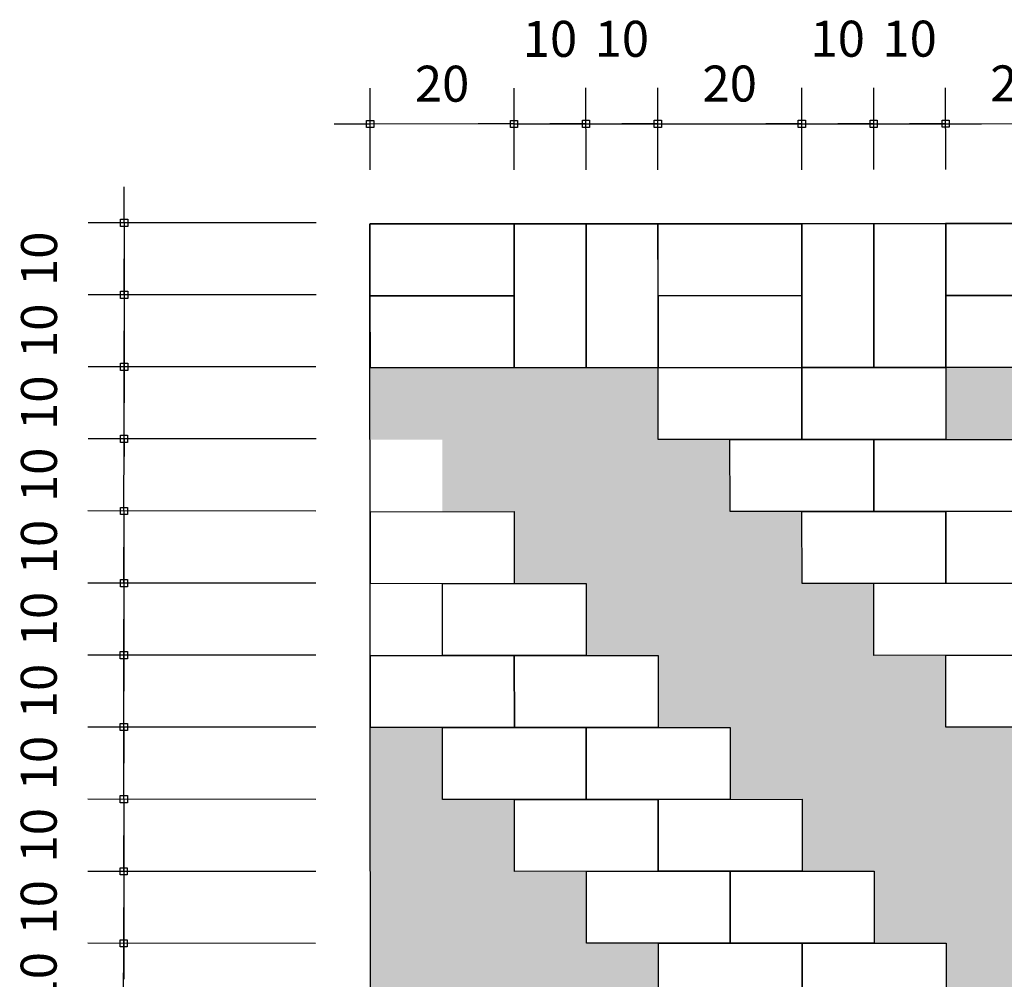
# Model space of a CAD drawing. Units: millimetres. Extents: x 19797 to 24966, y 2028 to 3871.
# Drawn here: x 23832 to 23968, y 2608 to 2741 of the extents above; entities that cross this region are included whole.
import ezdxf

# ---------------------------------------------------------------- set-up
doc = ezdxf.new("R2010")
doc.units = ezdxf.units.MM
doc.header["$LTSCALE"] = 10
for name, color, linetype in [('A-PR-PAVER', 8, 'Continuous'), ('A0-COTA-250', 1, 'Continuous'), ('COTA-1-25', 10, 'Continuous')]:
    doc.layers.add(name, color=color, linetype=linetype)
doc.styles.add('REGUA80', font='simplex.shx')
doc.dimstyles.new('COTA-1-25', dxfattribs={"dimscale": 2.5, "dimtxt": 2, "dimasz": 0.01, "dimexe": 2, "dimexo": 3, "dimgap": 0.98, "dimtad": 1, "dimrnd": 0.5, "dimtxsty": 'REGUA80', "dimblk": 'COTAPT', "dimcen": 4, "dimdle": 4, "dimclrd": 256, "dimclre": 256, "dimclrt": 3, "dimaunit": 1, "dimadec": 3, "dimazin": 0, "dimtfac": 1, "dimtofl": 0, "dimtmove": 2, "dimatfit": 2, "dimfxl": 0, "dimlwd": -1, "dimlwe": -1, "dimarcsym": 0})

# ---------------------------------------------------------------- blocks, each defined once
blk = doc.blocks.new('P1')
at = {"layer": 'A-PR-PAVER'}
h = blk.add_hatch(color=40, dxfattribs=at)
h.paths.add_polyline_path([(0, -210.03), (-20, -210.03), (-20, -200.03), (-10, -200.03), (0, -200.03)])
h.paths.add_polyline_path([(-20, -210.03), (-30, -210.03), (-40, -210.03), (-40, -200.03), (-30, -200.03), (-20, -200.03)])
h.paths.add_polyline_path([(-10, -200.03), (-30, -200.03), (-30, -190.03), (-20, -190.03), (-10, -190.03)])
h.paths.add_polyline_path([(-40, -190.03), (-50, -190.03), (-60, -190.03), (-60, -180.03), (-40, -180.03)])
h.paths.add_polyline_path([(-20, -190.03), (-40, -190.03), (-40, -180.03), (-20, -180.03)])
h.paths.add_polyline_path([(-30, -200.03), (-50, -200.03), (-50, -190.03), (-30, -190.03)])
h.paths.add_polyline_path([(-50, -180.03), (-60, -180.03), (-70, -180.03), (-69.99, -170.03), (-59.99, -170.03), (-49.99, -170.03)])
h.paths.add_polyline_path([(-30, -180.03), (-40, -180.03), (-50, -180.03), (-49.99, -170.03), (-39.99, -170.03), (-29.99, -170.03)])
h.paths.add_polyline_path([(-39.99, -170.03), (-59.99, -170.03), (-59.99, -160.03), (-39.99, -160.03)])
h.paths.add_polyline_path([(-59.99, -170.03), (-79.99, -170.03), (-79.99, -160.03), (-69.99, -160.03), (-59.99, -160.03)])
h.paths.add_polyline_path([(-49.99, -160.03), (-59.99, -160.03), (-69.99, -160.03), (-69.99, -150.03), (-49.99, -150.03)])
h.paths.add_polyline_path([(-69.99, -160.03), (-89.99, -160.02), (-89.99, -150.02), (-69.99, -150.03)])
h.paths.add_polyline_path([(-59.99, -150.03), (-69.99, -150.03), (-79.99, -150.03), (-79.99, -140.03), (-69.99, -140.03), (-59.99, -140.03)])
h.paths.add_polyline_path([(-79.99, -150.03), (-89.99, -150.02), (-99.99, -150.02), (-99.99, -140.02), (-89.99, -140.02), (-79.99, -140.03)])
h.paths.add_polyline_path([(-69.99, -140.03), (-89.99, -140.02), (-89.99, -130.02), (-69.99, -130.03)])
h.paths.add_polyline_path([(-89.99, -140.02), (-109.99, -140.02), (-109.99, -130.02), (-89.99, -130.02)])
h.paths.add_polyline_path([(-79.99, -130.03), (-89.99, -130.02), (-99.99, -130.02), (-99.99, -120.02), (-89.99, -120.02), (-79.99, -120.03)])
h.paths.add_polyline_path([(-99.99, -130.02), (-109.99, -130.02), (-119.99, -130.02), (-119.99, -120.02), (-109.99, -120.02), (-99.99, -120.02)])
h.paths.add_polyline_path([(-109.99, -120.02), (-129.99, -120.02), (-129.99, -110.02), (-119.99, -110.02), (-109.99, -110.02)])
h.paths.add_polyline_path([(-119.99, -110.02), (-139.99, -110.02), (-139.99, -100.02), (-129.99, -100.02), (-119.99, -100.02)])
h.paths.add_polyline_path([(-129.99, -100.02), (-149.99, -100.02), (-149.99, -90.02), (-139.99, -90.02), (-129.99, -90.02)])
h.paths.add_polyline_path([(-139.99, -90.02), (-159.99, -90.02), (-159.99, -80.02), (-139.99, -80.02)])
h.paths.add_polyline_path([(-149.99, -80.02), (-159.99, -80.02), (-169.99, -80.02), (-169.99, -70.02), (-159.99, -70.02), (-149.99, -70.02)])
h.paths.add_polyline_path([(-159.99, -70.02), (-179.99, -70.02), (-179.99, -60.02), (-169.99, -60.02), (-159.99, -60.02)])
h.paths.add_polyline_path([(-169.99, -60.02), (-189.99, -60.02), (-189.99, -50.02), (-169.99, -50.02)])
h.paths.add_polyline_path([(-179.99, -50.02), (-189.99, -50.02), (-199.99, -50.02), (-199.99, -40.02), (-189.99, -40.02), (-179.99, -40.02)])
h.paths.add_polyline_path([(-189.99, -40.02), (-209.99, -40.02), (-209.99, -30.02), (-189.99, -30.02)])
h.paths.add_polyline_path([(-199.99, -30.02), (-209.99, -30.02), (-219.99, -30.02), (-219.98, -20.02), (-199.98, -20.02)])
h.paths.add_polyline_path([(-179.99, -30.02), (-189.99, -30.02), (-199.99, -30.02), (-199.98, -20.02), (-179.98, -20.02)])
h.paths.add_polyline_path([(-169.99, -40.02), (-189.99, -40.02), (-189.99, -30.02), (-169.99, -30.02)])
h.paths.add_polyline_path([(-159.99, -50.02), (-169.99, -50.02), (-179.99, -50.02), (-179.99, -40.02), (-169.99, -40.02), (-159.99, -40.02)])
h.paths.add_polyline_path([(-149.99, -60.02), (-159.99, -60.02), (-169.99, -60.02), (-169.99, -50.02), (-149.99, -50.02)])
h.paths.add_polyline_path([(-139.99, -70.02), (-159.99, -70.02), (-159.99, -60.02), (-139.99, -60.02)])
h.paths.add_polyline_path([(-129.99, -80.02), (-139.99, -80.02), (-149.99, -80.02), (-149.99, -70.02), (-139.99, -70.02), (-129.99, -70.02)])
h.paths.add_polyline_path([(-119.99, -90.02), (-139.99, -90.02), (-139.99, -80.02), (-119.99, -80.02)])
h.paths.add_polyline_path([(-109.99, -100.02), (-129.99, -100.02), (-129.99, -90.02), (-119.99, -90.02), (-109.99, -90.02)])
h.paths.add_polyline_path([(-99.99, -110.02), (-109.99, -110.02), (-119.99, -110.02), (-119.99, -100.02), (-109.99, -100.02), (-99.99, -100.02)])
h.paths.add_polyline_path([(-89.99, -100.02), (-109.99, -100.02), (-109.99, -90.02), (-89.99, -90.02)])
h.paths.add_polyline_path([(-79.99, -90.03), (-99.99, -90.02), (-99.99, -80.02), (-79.99, -80.03)])
h.paths.add_polyline_path([(-69.99, -80.03), (-79.99, -80.03), (-89.99, -80.02), (-89.99, -70.02), (-79.99, -70.03), (-69.99, -70.03)])
h.paths.add_polyline_path([(-59.99, -70.03), (-79.99, -70.03), (-79.99, -60.03), (-69.99, -60.03), (-59.99, -60.03)])
h.paths.add_polyline_path([(-49.99, -60.03), (-59.99, -60.03), (-69.99, -60.03), (-69.99, -50.03), (-49.99, -50.03)])
h.paths.add_polyline_path([(-39.99, -50.03), (-49.99, -50.03), (-59.99, -50.03), (-59.99, -40.03), (-49.99, -40.03), (-39.99, -40.03)])
h.paths.add_polyline_path([(-29.99, -40.03), (-49.99, -40.03), (-49.99, -30.03), (-29.99, -30.03)])
h.paths.add_polyline_path([(-19.99, -30.03), (-39.99, -30.03), (-39.98, -20.03), (-19.98, -20.03)])
h.paths.add_polyline_path([(0.01, -30.03), (-19.99, -30.03), (-19.98, -20.03), (0.02, -20.03)])
h.paths.add_polyline_path([(-9.99, -40.03), (-29.99, -40.03), (-29.99, -30.03), (-19.99, -30.03), (-9.99, -30.03)])
h.paths.add_polyline_path([(-19.99, -50.03), (-39.99, -50.03), (-39.99, -40.03), (-29.99, -40.03), (-19.99, -40.03)])
h.paths.add_polyline_path([(-29.99, -60.03), (-49.99, -60.03), (-49.99, -50.03), (-29.99, -50.03)])
h.paths.add_polyline_path([(-39.99, -70.03), (-59.99, -70.03), (-59.99, -60.03), (-39.99, -60.03)])
h.paths.add_polyline_path([(-49.99, -80.03), (-59.99, -80.03), (-69.99, -80.03), (-69.99, -70.03), (-59.99, -70.03), (-49.99, -70.03)])
h.paths.add_polyline_path([(-59.99, -90.03), (-69.99, -90.03), (-79.99, -90.03), (-79.99, -80.03), (-59.99, -80.03)])
h.paths.add_polyline_path([(-69.99, -100.03), (-89.99, -100.02), (-89.99, -90.02), (-79.99, -90.03), (-69.99, -90.03)])
h.paths.add_polyline_path([(-79.99, -110.03), (-89.99, -110.02), (-99.99, -110.02), (-99.99, -100.02), (-89.99, -100.02), (-79.99, -100.03)])
h.paths.add_polyline_path([(-119.99, -130.02), (-139.99, -130.02), (-139.99, -120.02), (-129.99, -120.02), (-119.99, -120.02)])
h.paths.add_polyline_path([(-129.99, -140.02), (-149.99, -140.02), (-149.99, -130.02), (-129.99, -130.02)])
h.paths.add_polyline_path([(-109.99, -140.02), (-129.99, -140.02), (-129.99, -130.02), (-119.99, -130.02), (-109.99, -130.02)])
h.paths.add_polyline_path([(-119.99, -150.02), (-139.99, -150.02), (-139.99, -140.02), (-129.99, -140.02), (-119.99, -140.02)])
h.paths.add_polyline_path([(-139.99, -150.02), (-149.99, -150.02), (-159.99, -150.02), (-159.99, -140.02), (-149.99, -140.02), (-139.99, -140.02)])
h.paths.add_polyline_path([(-129.99, -160.02), (-139.99, -160.02), (-149.99, -160.02), (-149.99, -150.02), (-129.99, -150.02)])
h.paths.add_polyline_path([(-139.99, -170.02), (-159.99, -170.02), (-159.99, -160.02), (-139.99, -160.02)])
h.paths.add_polyline_path([(-150, -180.02), (-160, -180.02), (-170, -180.02), (-169.99, -170.02), (-159.99, -170.02), (-149.99, -170.02)])
h.paths.add_polyline_path([(-160, -190.02), (-170, -190.02), (-180, -190.02), (-180, -180.02), (-160, -180.02)])
h.paths.add_polyline_path([(-170, -200.02), (-190, -200.02), (-190, -190.02), (-170, -190.02)])
h.paths.add_polyline_path([(-180, -210.02), (-190, -210.02), (-200, -210.02), (-200, -200.02), (-190, -200.02), (-180, -200.02)])
h.paths.add_polyline_path([(-200, -210.02), (-220, -210.02), (-220, -200.02), (-200, -200.02)])
h.paths.add_polyline_path([(-190, -200.02), (-210, -200.02), (-210, -190.02), (-190, -190.02)])
h.paths.add_polyline_path([(-180, -190.02), (-190, -190.02), (-200, -190.02), (-200, -180.02), (-180, -180.02)])
h.paths.add_polyline_path([(-170, -180.02), (-180, -180.02), (-190, -180.02), (-189.99, -170.02), (-179.99, -170.02), (-169.99, -170.02)])
h.paths.add_polyline_path([(-159.99, -170.02), (-179.99, -170.02), (-179.99, -160.02), (-169.99, -160.02), (-159.99, -160.02)])
h.paths.add_polyline_path([(-149.99, -160.02), (-159.99, -160.02), (-169.99, -160.02), (-169.99, -150.02), (-149.99, -150.02)])
h = blk.add_hatch(color=40, dxfattribs=at)
h.paths.add_polyline_path([(-99.98, -20.02), (-79.98, -20.03), (-79.99, -30.03), (-89.99, -30.02), (-99.99, -30.02)])
h.paths.add_polyline_path([(-119.98, -20.02), (-109.98, -20.02), (-99.98, -20.02), (-99.99, -30.02), (-109.99, -30.02), (-119.99, -30.02)])
h.paths.add_polyline_path([(-139.98, -20.02), (-119.98, -20.02), (-119.99, -30.02), (-139.99, -30.02)])
h.paths.add_polyline_path([(-129.99, -30.02), (-119.99, -30.02), (-109.99, -30.02), (-109.99, -40.02), (-129.99, -40.02)])
h.paths.add_polyline_path([(-109.99, -30.02), (-89.99, -30.02), (-89.99, -40.02), (-109.99, -40.02)])
h.paths.add_polyline_path([(-119.99, -40.02), (-109.99, -40.02), (-99.99, -40.02), (-99.99, -50.02), (-109.99, -50.02), (-119.99, -50.02)])
h = blk.add_hatch(color=40, dxfattribs=at)
h.paths.add_polyline_path([(-219.99, -160.02), (-209.99, -160.02), (-209.99, -150.02), (-219.99, -150.02)])
h.paths.add_polyline_path([(-219.99, -150.02), (-199.99, -150.02), (-199.99, -140.02), (-209.99, -140.02), (-219.99, -140.02)])
h.paths.add_polyline_path([(-209.99, -140.02), (-189.99, -140.02), (-189.99, -130.02), (-209.99, -130.02)])
h.paths.add_polyline_path([(-219.99, -140.02), (-209.99, -140.02), (-209.99, -130.02), (-219.99, -130.02)])
h.paths.add_polyline_path([(-199.99, -130.02), (-189.99, -130.02), (-179.99, -130.02), (-179.99, -120.02), (-189.99, -120.02), (-199.99, -120.02)])
h.paths.add_polyline_path([(-219.99, -130.02), (-199.99, -130.02), (-199.99, -120.02), (-209.99, -120.02), (-219.99, -120.02)])
h.paths.add_polyline_path([(-189.99, -120.02), (-169.99, -120.02), (-169.99, -110.02), (-189.99, -110.02)])
h.paths.add_polyline_path([(-209.99, -120.02), (-189.99, -120.02), (-189.99, -110.02), (-209.99, -110.02)])
h.paths.add_polyline_path([(-219.99, -120.02), (-209.99, -120.02), (-209.99, -110.02), (-219.99, -110.02)])
h.paths.add_polyline_path([(-199.99, -110.02), (-189.99, -110.02), (-179.99, -110.02), (-179.99, -100.02), (-189.99, -100.02), (-199.99, -100.02)])
h.paths.add_polyline_path([(-219.99, -110.02), (-199.99, -110.02), (-199.99, -100.02), (-209.99, -100.02), (-219.99, -100.02)])
h.paths.add_polyline_path([(-209.99, -100.02), (-189.99, -100.02), (-189.99, -90.02), (-199.99, -90.02), (-209.99, -90.02)])
h.paths.add_polyline_path([(-219.99, -100.02), (-209.99, -100.02), (-209.99, -90.02), (-219.99, -90.02)])
h.paths.add_polyline_path([(-219.99, -90.02), (-199.99, -90.02), (-199.99, -80.02), (-219.99, -80.02)])
h.paths.add_polyline_path([(-219.99, -80.02), (-209.99, -80.02), (-209.99, -70.02), (-219.99, -70.02)])
blk.add_lwpolyline([(-220, -240.02), (-220.02, -0.02), (0, -0.02), (0.02, -240.02)], close=True, dxfattribs=at)
for points in [[(-219.98, -0.02), (-220, 0), (-210, 0), (-209.98, -0.02), (-219.98, -0.02)], [(-219.98, -0.02), (-199.98, -0.02), (-199.98, -10.02), (-219.98, -10.02), (-219.98, -0.02)], [(-209.98, -0.02), (-210, 0), (-200, 0), (-199.98, -0.02), (-209.98, -0.02)], [(-200, 0), (-180, 0), (-180, -0.02), (-200, -0.02), (-200, 0)], [(-200, -0.02), (-180, -0.02), (-179.98, -0.02), (-199.98, -0.02), (-200, -0.02)], [(-199.98, -20.02), (-199.98, -0.02), (-189.98, -0.02), (-189.98, -20.02), (-199.98, -20.02)], [(-189.98, -20.02), (-189.98, -0.02), (-179.98, -0.02), (-179.98, -20.02), (-189.98, -20.02)], [(-179.98, -0.02), (-180, 0), (-170, -0.01), (-169.98, -0.02), (-179.98, -0.02)], [(-179.98, -0.02), (-159.98, -0.02), (-159.98, -10.02), (-179.98, -10.02), (-179.98, -0.02)], [(-169.98, -0.02), (-170, -0.01), (-160, -0.01), (-159.98, -0.02), (-169.98, -0.02)], [(-160, -0.01), (-140, -0.01), (-140, -0.02), (-160, -0.02), (-160, -0.01)], [(-160, -0.02), (-140, -0.02), (-139.98, -0.02), (-159.98, -0.02), (-160, -0.02)], [(-159.98, -20.02), (-159.98, -0.02), (-149.98, -0.02), (-149.98, -20.02), (-159.98, -20.02)], [(-149.98, -20.02), (-149.98, -0.02), (-139.98, -0.02), (-139.98, -20.02), (-149.98, -20.02)], [(-139.98, -0.02), (-140, -0.01), (-130, -0.01), (-129.98, -0.02), (-139.98, -0.02)], [(-139.98, -0.02), (-119.98, -0.02), (-119.98, -10.02), (-139.98, -10.02), (-139.98, -0.02)], [(-219.98, -10.02), (-199.98, -10.02), (-199.98, -20.02), (-219.98, -20.02), (-219.98, -10.02)], [(-179.98, -10.02), (-159.98, -10.02), (-159.98, -20.02), (-179.98, -20.02), (-179.98, -10.02)], [(-139.98, -10.02), (-119.98, -10.02), (-119.98, -20.02), (-139.98, -20.02), (-139.98, -10.02)], [(-159.99, -30.02), (-179.99, -30.02), (-179.98, -20.02), (-159.98, -20.02), (-159.99, -30.02)], [(-139.99, -30.02), (-159.99, -30.02), (-159.98, -20.02), (-139.98, -20.02), (-139.99, -30.02)], [(-149.99, -40.02), (-169.99, -40.02), (-169.99, -30.02), (-149.99, -30.02), (-149.99, -40.02)], [(-129.99, -40.02), (-149.99, -40.02), (-149.99, -30.02), (-129.99, -30.02), (-129.99, -40.02)], [(-199.99, -50.02), (-219.99, -50.02), (-219.99, -40.02), (-199.99, -40.02), (-199.99, -50.02)], [(-139.99, -50.02), (-159.99, -50.02), (-159.99, -40.02), (-139.99, -40.02), (-139.99, -50.02)], [(-119.99, -50.02), (-139.99, -50.02), (-139.99, -40.02), (-119.99, -40.02), (-119.99, -50.02)], [(-189.99, -60.02), (-209.99, -60.02), (-209.99, -50.02), (-189.99, -50.02), (-189.99, -60.02)], [(-129.99, -60.02), (-149.99, -60.02), (-149.99, -50.02), (-129.99, -50.02), (-129.99, -60.02)], [(-199.99, -70.02), (-219.99, -70.02), (-219.99, -60.02), (-199.99, -60.02), (-199.99, -70.02)], [(-179.99, -70.02), (-199.99, -70.02), (-199.99, -60.02), (-179.99, -60.02), (-179.99, -70.02)], [(-119.99, -70.02), (-139.99, -70.02), (-139.99, -60.02), (-119.99, -60.02), (-119.99, -70.02)], [(-189.99, -80.02), (-209.99, -80.02), (-209.99, -70.02), (-189.99, -70.02), (-189.99, -80.02)], [(-169.99, -80.02), (-189.99, -80.02), (-189.99, -70.02), (-169.99, -70.02), (-169.99, -80.02)], [(-179.99, -90.02), (-199.99, -90.02), (-199.99, -80.02), (-179.99, -80.02), (-179.99, -90.02)], [(-159.99, -90.02), (-179.99, -90.02), (-179.99, -80.02), (-159.99, -80.02), (-159.99, -90.02)], [(-169.99, -100.02), (-189.99, -100.02), (-189.99, -90.02), (-169.99, -90.02), (-169.99, -100.02)], [(-149.99, -100.02), (-169.99, -100.02), (-169.99, -90.02), (-149.99, -90.02), (-149.99, -100.02)], [(-159.99, -110.02), (-179.99, -110.02), (-179.99, -100.02), (-159.99, -100.02), (-159.99, -110.02)], [(-139.99, -110.02), (-159.99, -110.02), (-159.99, -100.02), (-139.99, -100.02), (-139.99, -110.02)]]:
    blk.add_lwpolyline(points, dxfattribs=at)
blk = doc.blocks.new('COTAPT')
at = {"color": 0, "linetype": 'ByBlock'}
blk.add_line((0, 0), (200, 0), dxfattribs=at)
at = {"color": 6, "linetype": 'ByBlock'}
blk.add_lwpolyline([(-20, 20), (20, 20), (20, -20), (-20, -20)], close=True, dxfattribs=at)
blk = doc.blocks.new('*D227')
at = {"layer": 'COTA-1-25'}
for p, q in [((23880.26, 2720.04), (23880.25, 2731.41)), ((23900.26, 2720.05), (23900.25, 2731.42)), ((23900.23, 2726.42), (23880.28, 2726.41))]:
    blk.add_line(p, q, dxfattribs=at)
at = {"layer": 'Defpoints', "color": 0}
for p in [(23880.25, 2726.41), (23880.26, 2712.54), (23900.26, 2712.55)]:
    blk.add_point(p, dxfattribs=at)
at = {"layer": 'COTA-1-25', "xscale": 0.025, "yscale": 0.025, "zscale": 0.025}
for p, rotation in [((23880.25, 2726.41), 180.0335302209726), ((23900.25, 2726.42), 0.03353022097262404)]:
    blk.add_blockref('COTAPT', p, dxfattribs=dict(at, rotation=rotation))
at = {"layer": 'COTA-1-25', "color": 3, "insert": (23890.25, 2731.37), "char_height": 5, "attachment_point": 5, "rotation": 0.0335, "style": 'REGUA80'}
blk.add_mtext('20', dxfattribs=at)
blk = doc.blocks.new('*D228')
at = {"layer": 'COTA-1-25'}
for p, q in [((23900.26, 2720.05), (23900.25, 2731.42)), ((23910.26, 2720.04), (23910.25, 2731.43)), ((23900.28, 2726.42), (23910.23, 2726.43))]:
    blk.add_line(p, q, dxfattribs=at)
at = {"layer": 'Defpoints', "color": 0}
for p in [(23910.25, 2726.43), (23900.26, 2712.55), (23910.26, 2712.54)]:
    blk.add_point(p, dxfattribs=at)
at = {"layer": 'COTA-1-25', "xscale": 0.025, "yscale": 0.025, "zscale": 0.025}
for p, rotation in [((23900.25, 2726.42), 180.0335302209726), ((23910.25, 2726.43), 0.03353022097258548)]:
    blk.add_blockref('COTAPT', p, dxfattribs=dict(at, rotation=rotation))
at = {"layer": 'COTA-1-25', "color": 3, "insert": (23905.25, 2737.6), "char_height": 5, "attachment_point": 5, "rotation": 0.0335, "style": 'REGUA80'}
blk.add_mtext('10', dxfattribs=at)
blk = doc.blocks.new('*D229')
at = {"layer": 'COTA-1-25'}
for p, q in [((23910.26, 2720.04), (23910.25, 2731.43)), ((23920.24, 2720.05), (23920.23, 2731.44)), ((23910.28, 2726.43), (23920.21, 2726.44))]:
    blk.add_line(p, q, dxfattribs=at)
at = {"layer": 'Defpoints', "color": 0}
for p in [(23920.24, 2726.44), (23910.26, 2712.54), (23920.25, 2712.55)]:
    blk.add_point(p, dxfattribs=at)
at = {"layer": 'COTA-1-25', "xscale": 0.025, "yscale": 0.025, "zscale": 0.025}
for p, rotation in [((23910.25, 2726.43), 180.0335302209726), ((23920.24, 2726.44), 0.03353022097258548)]:
    blk.add_blockref('COTAPT', p, dxfattribs=dict(at, rotation=rotation))
at = {"layer": 'COTA-1-25', "color": 3, "insert": (23915.24, 2737.61), "char_height": 5, "attachment_point": 5, "rotation": 0.0335, "style": 'REGUA80'}
blk.add_mtext('10', dxfattribs=at)
blk = doc.blocks.new('*D230')
at = {"layer": 'COTA-1-25'}
for p, q in [((23920.24, 2720.05), (23920.23, 2731.44)), ((23940.26, 2720.06), (23940.25, 2731.45)), ((23920.26, 2726.44), (23940.23, 2726.45))]:
    blk.add_line(p, q, dxfattribs=at)
at = {"layer": 'Defpoints', "color": 0}
for p in [(23940.25, 2726.45), (23920.25, 2712.55), (23940.26, 2712.56)]:
    blk.add_point(p, dxfattribs=at)
at = {"layer": 'COTA-1-25', "xscale": 0.025, "yscale": 0.025, "zscale": 0.025}
for p, rotation in [((23920.24, 2726.44), 180.0335302209726), ((23940.25, 2726.45), 0.03353022097258548)]:
    blk.add_blockref('COTAPT', p, dxfattribs=dict(at, rotation=rotation))
at = {"layer": 'COTA-1-25', "color": 3, "insert": (23930.24, 2731.39), "char_height": 5, "attachment_point": 5, "rotation": 0.0335, "style": 'REGUA80'}
blk.add_mtext('20', dxfattribs=at)
blk = doc.blocks.new('*D231')
at = {"layer": 'COTA-1-25'}
for p, q in [((23940.26, 2720.06), (23940.25, 2731.45)), ((23950.26, 2720.08), (23950.25, 2731.45)), ((23940.28, 2726.45), (23950.23, 2726.45))]:
    blk.add_line(p, q, dxfattribs=at)
at = {"layer": 'Defpoints', "color": 0}
for p in [(23950.25, 2726.45), (23940.26, 2712.56), (23950.26, 2712.58)]:
    blk.add_point(p, dxfattribs=at)
at = {"layer": 'COTA-1-25', "xscale": 0.025, "yscale": 0.025, "zscale": 0.025}
for p, rotation in [((23940.25, 2726.45), 180.0335302209726), ((23950.25, 2726.45), 0.03353022097258548)]:
    blk.add_blockref('COTAPT', p, dxfattribs=dict(at, rotation=rotation))
at = {"layer": 'COTA-1-25', "color": 3, "insert": (23945.25, 2737.62), "char_height": 5, "attachment_point": 5, "rotation": 0.0335, "style": 'REGUA80'}
blk.add_mtext('10', dxfattribs=at)
blk = doc.blocks.new('*D232')
at = {"layer": 'COTA-1-25'}
for p, q in [((23950.26, 2720.08), (23950.25, 2731.45)), ((23960.26, 2720.08), (23960.25, 2731.46)), ((23950.28, 2726.45), (23960.23, 2726.46))]:
    blk.add_line(p, q, dxfattribs=at)
at = {"layer": 'Defpoints', "color": 0}
for p in [(23960.25, 2726.46), (23950.26, 2712.58), (23960.26, 2712.58)]:
    blk.add_point(p, dxfattribs=at)
at = {"layer": 'COTA-1-25', "xscale": 0.025, "yscale": 0.025, "zscale": 0.025}
for p, rotation in [((23950.25, 2726.45), 180.0335302209726), ((23960.25, 2726.46), 0.03353022097258548)]:
    blk.add_blockref('COTAPT', p, dxfattribs=dict(at, rotation=rotation))
at = {"layer": 'COTA-1-25', "color": 3, "insert": (23955.25, 2737.63), "char_height": 5, "attachment_point": 5, "rotation": 0.0335, "style": 'REGUA80'}
blk.add_mtext('10', dxfattribs=at)
blk = doc.blocks.new('*D233')
at = {"layer": 'COTA-1-25'}
for p, q in [((23960.26, 2720.08), (23960.25, 2731.46)), ((23980.24, 2720.09), (23980.23, 2731.47)), ((23960.28, 2726.46), (23980.21, 2726.47))]:
    blk.add_line(p, q, dxfattribs=at)
at = {"layer": 'Defpoints', "color": 0}
for p in [(23980.24, 2726.47), (23960.26, 2712.58), (23980.25, 2712.59)]:
    blk.add_point(p, dxfattribs=at)
at = {"layer": 'COTA-1-25', "xscale": 0.025, "yscale": 0.025, "zscale": 0.025}
for p, rotation in [((23960.25, 2726.46), 180.0335302209726), ((23980.24, 2726.47), 0.03353022097258548)]:
    blk.add_blockref('COTAPT', p, dxfattribs=dict(at, rotation=rotation))
at = {"layer": 'COTA-1-25', "color": 3, "insert": (23970.24, 2731.41), "char_height": 5, "attachment_point": 5, "rotation": 0.0335, "style": 'REGUA80'}
blk.add_mtext('20', dxfattribs=at)
blk = doc.blocks.new('*D243')
at = {"layer": 'COTA-1-25'}
for p, q in [((23872.75, 2712.68), (23841.05, 2712.69)), ((23846.05, 2712.67), (23846.04, 2702.69)), ((23872.74, 2702.65), (23841.04, 2702.66))]:
    blk.add_line(p, q, dxfattribs=at)
at = {"layer": 'Defpoints', "color": 0}
for p in [(23880.25, 2712.67), (23846.04, 2702.66), (23880.24, 2702.64)]:
    blk.add_point(p, dxfattribs=at)
at = {"layer": 'COTA-1-25', "xscale": 0.025, "yscale": 0.025, "zscale": 0.025}
for p, rotation in [((23846.05, 2712.69), 89.96646979903778), ((23846.04, 2702.66), 269.9664697990377)]:
    blk.add_blockref('COTAPT', p, dxfattribs=dict(at, rotation=rotation))
at = {"layer": 'COTA-1-25', "color": 3, "insert": (23834.87, 2707.68), "char_height": 5, "attachment_point": 5, "rotation": 89.9665, "style": 'REGUA80'}
blk.add_mtext('10', dxfattribs=at)
blk = doc.blocks.new('*D244')
at = {"layer": 'COTA-1-25'}
for p, q in [((23872.74, 2702.65), (23841.04, 2702.66)), ((23846.04, 2702.64), (23846.04, 2692.69)), ((23872.72, 2692.65), (23841.04, 2692.66))]:
    blk.add_line(p, q, dxfattribs=at)
at = {"layer": 'Defpoints', "color": 0}
for p in [(23880.24, 2702.64), (23846.04, 2692.66), (23880.22, 2692.64)]:
    blk.add_point(p, dxfattribs=at)
at = {"layer": 'COTA-1-25', "xscale": 0.025, "yscale": 0.025, "zscale": 0.025}
for p, rotation in [((23846.04, 2702.66), 89.96646979903778), ((23846.04, 2692.66), 269.9664697990377)]:
    blk.add_blockref('COTAPT', p, dxfattribs=dict(at, rotation=rotation))
at = {"layer": 'COTA-1-25', "color": 3, "insert": (23834.86, 2697.67), "char_height": 5, "attachment_point": 5, "rotation": 89.9665, "style": 'REGUA80'}
blk.add_mtext('10', dxfattribs=at)
blk = doc.blocks.new('*D245')
at = {"layer": 'COTA-1-25'}
for p, q in [((23872.73, 2682.65), (23841.03, 2682.66)), ((23846.02, 2672.65), (23846.03, 2682.64)), ((23872.72, 2672.61), (23841.02, 2672.63))]:
    blk.add_line(p, q, dxfattribs=at)
at = {"layer": 'Defpoints', "color": 0}
for p in [(23846.03, 2682.66), (23880.23, 2682.64), (23880.22, 2672.61)]:
    blk.add_point(p, dxfattribs=at)
at = {"layer": 'COTA-1-25', "xscale": 0.025, "yscale": 0.025, "zscale": 0.025}
for p, rotation in [((23846.03, 2682.66), 89.96646979903774), ((23846.02, 2672.63), 269.9664697990377)]:
    blk.add_blockref('COTAPT', p, dxfattribs=dict(at, rotation=rotation))
at = {"layer": 'COTA-1-25', "color": 3, "insert": (23834.85, 2677.65), "char_height": 5, "attachment_point": 5, "rotation": 89.9665, "style": 'REGUA80'}
blk.add_mtext('10', dxfattribs=at)
blk = doc.blocks.new('*D246')
at = {"layer": 'COTA-1-25'}
for p, q in [((23872.72, 2692.65), (23841.04, 2692.66)), ((23846.03, 2682.69), (23846.04, 2692.64)), ((23872.73, 2682.65), (23841.03, 2682.66))]:
    blk.add_line(p, q, dxfattribs=at)
at = {"layer": 'Defpoints', "color": 0}
for p in [(23846.04, 2692.66), (23880.22, 2692.64), (23880.23, 2682.64)]:
    blk.add_point(p, dxfattribs=at)
at = {"layer": 'COTA-1-25', "xscale": 0.025, "yscale": 0.025, "zscale": 0.025}
for p, rotation in [((23846.04, 2692.66), 89.96646979903774), ((23846.03, 2682.66), 269.9664697990377)]:
    blk.add_blockref('COTAPT', p, dxfattribs=dict(at, rotation=rotation))
at = {"layer": 'COTA-1-25', "color": 3, "insert": (23834.86, 2687.67), "char_height": 5, "attachment_point": 5, "rotation": 89.9665, "style": 'REGUA80'}
blk.add_mtext('10', dxfattribs=at)
blk = doc.blocks.new('*D247')
at = {"layer": 'COTA-1-25'}
for p, q in [((23872.71, 2642.58), (23841.01, 2642.6)), ((23846, 2632.59), (23846.01, 2642.57)), ((23872.7, 2632.55), (23841, 2632.57))]:
    blk.add_line(p, q, dxfattribs=at)
at = {"layer": 'Defpoints', "color": 0}
for p in [(23846.01, 2642.6), (23880.21, 2642.58), (23880.2, 2632.55)]:
    blk.add_point(p, dxfattribs=at)
at = {"layer": 'COTA-1-25', "xscale": 0.025, "yscale": 0.025, "zscale": 0.025}
for p, rotation in [((23846.01, 2642.6), 89.96646979903774), ((23846, 2632.57), 269.9664697990377)]:
    blk.add_blockref('COTAPT', p, dxfattribs=dict(at, rotation=rotation))
at = {"layer": 'COTA-1-25', "color": 3, "insert": (23834.83, 2637.59), "char_height": 5, "attachment_point": 5, "rotation": 89.9665, "style": 'REGUA80'}
blk.add_mtext('10', dxfattribs=at)
blk = doc.blocks.new('*D248')
at = {"layer": 'COTA-1-25'}
for p, q in [((23872.7, 2652.58), (23841.01, 2652.6)), ((23846.01, 2642.62), (23846.01, 2652.57)), ((23872.71, 2642.58), (23841.01, 2642.6))]:
    blk.add_line(p, q, dxfattribs=at)
at = {"layer": 'Defpoints', "color": 0}
for p in [(23846.01, 2652.6), (23880.2, 2652.58), (23880.21, 2642.58)]:
    blk.add_point(p, dxfattribs=at)
at = {"layer": 'COTA-1-25', "xscale": 0.025, "yscale": 0.025, "zscale": 0.025}
for p, rotation in [((23846.01, 2652.6), 89.96646979903774), ((23846.01, 2642.6), 269.9664697990377)]:
    blk.add_blockref('COTAPT', p, dxfattribs=dict(at, rotation=rotation))
at = {"layer": 'COTA-1-25', "color": 3, "insert": (23834.83, 2647.61), "char_height": 5, "attachment_point": 5, "rotation": 89.9665, "style": 'REGUA80'}
blk.add_mtext('10', dxfattribs=at)
blk = doc.blocks.new('*D249')
at = {"layer": 'COTA-1-25'}
for p, q in [((23872.72, 2672.61), (23841.02, 2672.63)), ((23846.02, 2672.6), (23846.02, 2662.62)), ((23872.72, 2662.58), (23841.02, 2662.6))]:
    blk.add_line(p, q, dxfattribs=at)
at = {"layer": 'Defpoints', "color": 0}
for p in [(23880.22, 2672.61), (23846.02, 2662.6), (23880.22, 2662.58)]:
    blk.add_point(p, dxfattribs=at)
at = {"layer": 'COTA-1-25', "xscale": 0.025, "yscale": 0.025, "zscale": 0.025}
for p, rotation in [((23846.02, 2672.63), 89.96646979903778), ((23846.02, 2662.6), 269.9664697990377)]:
    blk.add_blockref('COTAPT', p, dxfattribs=dict(at, rotation=rotation))
at = {"layer": 'COTA-1-25', "color": 3, "insert": (23834.85, 2667.62), "char_height": 5, "attachment_point": 5, "rotation": 89.9665, "style": 'REGUA80'}
blk.add_mtext('10', dxfattribs=at)
blk = doc.blocks.new('*D250')
at = {"layer": 'COTA-1-25'}
for p, q in [((23872.72, 2662.58), (23841.02, 2662.6)), ((23846.02, 2662.57), (23846.01, 2652.62)), ((23872.7, 2652.58), (23841.01, 2652.6))]:
    blk.add_line(p, q, dxfattribs=at)
at = {"layer": 'Defpoints', "color": 0}
for p in [(23880.22, 2662.58), (23846.01, 2652.6), (23880.2, 2652.58)]:
    blk.add_point(p, dxfattribs=at)
at = {"layer": 'COTA-1-25', "xscale": 0.025, "yscale": 0.025, "zscale": 0.025}
for p, rotation in [((23846.02, 2662.6), 89.96646979903778), ((23846.01, 2652.6), 269.9664697990377)]:
    blk.add_blockref('COTAPT', p, dxfattribs=dict(at, rotation=rotation))
at = {"layer": 'COTA-1-25', "color": 3, "insert": (23834.84, 2657.61), "char_height": 5, "attachment_point": 5, "rotation": 89.9665, "style": 'REGUA80'}
blk.add_mtext('10', dxfattribs=at)
blk = doc.blocks.new('*D255')
at = {"layer": 'COTA-1-25'}
for p, q in [((23872.7, 2632.55), (23841, 2632.57)), ((23846, 2632.54), (23845.99, 2622.56)), ((23872.69, 2622.52), (23840.99, 2622.54))]:
    blk.add_line(p, q, dxfattribs=at)
at = {"layer": 'Defpoints', "color": 0}
for p in [(23880.2, 2632.55), (23845.99, 2622.54), (23880.19, 2622.52)]:
    blk.add_point(p, dxfattribs=at)
at = {"layer": 'COTA-1-25', "xscale": 0.025, "yscale": 0.025, "zscale": 0.025}
for p, rotation in [((23846, 2632.57), 89.96646979903778), ((23845.99, 2622.54), 269.9664697990377)]:
    blk.add_blockref('COTAPT', p, dxfattribs=dict(at, rotation=rotation))
at = {"layer": 'COTA-1-25', "color": 3, "insert": (23834.82, 2627.56), "char_height": 5, "attachment_point": 5, "rotation": 89.9665, "style": 'REGUA80'}
blk.add_mtext('10', dxfattribs=at)
blk = doc.blocks.new('*D256')
at = {"layer": 'COTA-1-25'}
for p, q in [((23872.69, 2622.52), (23840.99, 2622.54)), ((23845.99, 2622.51), (23845.99, 2612.56)), ((23872.67, 2612.52), (23840.99, 2612.54))]:
    blk.add_line(p, q, dxfattribs=at)
at = {"layer": 'Defpoints', "color": 0}
for p in [(23880.19, 2622.52), (23845.99, 2612.54), (23880.17, 2612.52)]:
    blk.add_point(p, dxfattribs=at)
at = {"layer": 'COTA-1-25', "xscale": 0.025, "yscale": 0.025, "zscale": 0.025}
for p, rotation in [((23845.99, 2622.54), 89.96646979903778), ((23845.99, 2612.54), 269.9664697990377)]:
    blk.add_blockref('COTAPT', p, dxfattribs=dict(at, rotation=rotation))
at = {"layer": 'COTA-1-25', "color": 3, "insert": (23834.82, 2617.54), "char_height": 5, "attachment_point": 5, "rotation": 89.9665, "style": 'REGUA80'}
blk.add_mtext('10', dxfattribs=at)
blk = doc.blocks.new('*D258')
at = {"layer": 'COTA-1-25'}
for p, q in [((23872.67, 2612.52), (23840.99, 2612.54)), ((23845.98, 2602.56), (23845.99, 2612.51)), ((23872.68, 2602.52), (23840.98, 2602.54))]:
    blk.add_line(p, q, dxfattribs=at)
at = {"layer": 'Defpoints', "color": 0}
for p in [(23845.99, 2612.54), (23880.17, 2612.52), (23880.18, 2602.52)]:
    blk.add_point(p, dxfattribs=at)
at = {"layer": 'COTA-1-25', "xscale": 0.025, "yscale": 0.025, "zscale": 0.025}
for p, rotation in [((23845.99, 2612.54), 89.96646979903774), ((23845.98, 2602.54), 269.9664697990377)]:
    blk.add_blockref('COTAPT', p, dxfattribs=dict(at, rotation=rotation))
at = {"layer": 'COTA-1-25', "color": 3, "insert": (23834.81, 2607.54), "char_height": 5, "attachment_point": 5, "rotation": 89.9665, "style": 'REGUA80'}
blk.add_mtext('10', dxfattribs=at)

msp = doc.modelspace()

# ---------------------------------------------------------------- block references
at = {"layer": 'A0-COTA-250', "rotation": 0.03353020104883805}
msp.add_blockref('P1', (24100.246, 2712.672), dxfattribs=at)

# ---------------------------------------------------------------- dimensions: what is measured, and where the dimension line sits
at = {"layer": 'COTA-1-25'}
for base, p1, p2, angle, picture, middle in [((23910.254, 2726.429), (23900.262, 2712.554), (23910.262, 2712.542), 180.03353, '*D228', (23905.248, 2737.601)), ((23920.238, 2726.435), (23910.262, 2712.542), (23920.246, 2712.549), 180.03353, '*D229', (23915.24, 2737.607)), ((23950.254, 2726.453), (23940.262, 2712.558), (23950.262, 2712.577), 180.03353, '*D231', (23945.248, 2737.625)), ((23960.254, 2726.459), (23950.262, 2712.577), (23960.262, 2712.583), 180.03353, '*D232', (23955.248, 2737.631)), ((23880.254, 2726.412), (23900.262, 2712.554), (23880.262, 2712.541), 180.03353, '*D227', (23890.251, 2731.368)), ((23940.254, 2726.447), (23920.246, 2712.549), (23940.262, 2712.558), 180.03353, '*D230', (23930.243, 2731.391)), ((23980.238, 2726.47), (23960.262, 2712.583), (23980.246, 2712.593), 180.03353, '*D233', (23970.243, 2731.414)), ((23846.042, 2702.661), (23880.246, 2712.672), (23880.241, 2702.641), 89.96647, '*D243', (23834.87, 2707.683)), ((23846.036, 2692.661), (23880.241, 2702.641), (23880.219, 2692.641), 89.96647, '*D244', (23834.864, 2697.667)), ((23846.036, 2692.661), (23880.229, 2682.641), (23880.219, 2692.641), 269.96647, '*D246', (23834.858, 2687.667)), ((23846.03, 2682.661), (23880.223, 2672.61), (23880.229, 2682.641), 269.96647, '*D245', (23834.852, 2677.652)), ((23846.018, 2662.599), (23880.223, 2672.61), (23880.217, 2662.579), 89.96647, '*D249', (23834.846, 2667.621)), ((23846.013, 2652.599), (23880.217, 2662.579), (23880.196, 2652.579), 89.96647, '*D250', (23834.84, 2657.606)), ((23846.013, 2652.599), (23880.206, 2642.579), (23880.196, 2652.579), 269.96647, '*D248', (23834.835, 2647.606)), ((23846.007, 2642.599), (23880.199, 2632.548), (23880.206, 2642.579), 269.96647, '*D247', (23834.829, 2637.59)), ((23845.995, 2622.538), (23880.199, 2632.548), (23880.194, 2622.517), 89.96647, '*D255', (23834.823, 2627.559)), ((23845.989, 2612.538), (23880.194, 2622.517), (23880.172, 2612.518), 89.96647, '*D256', (23834.817, 2617.544)), ((23845.989, 2612.538), (23880.182, 2602.517), (23880.172, 2612.518), 269.96647, '*D258', (23834.811, 2607.544))]:
    dim = msp.add_linear_dim(base=base, p1=p1, p2=p2, angle=angle, dimstyle='COTA-1-25', dxfattribs=at)
    dim.commit()
    dim.dimension.update_dxf_attribs({"geometry": picture, "text_midpoint": middle})

doc.saveas('drawing.dxf')
